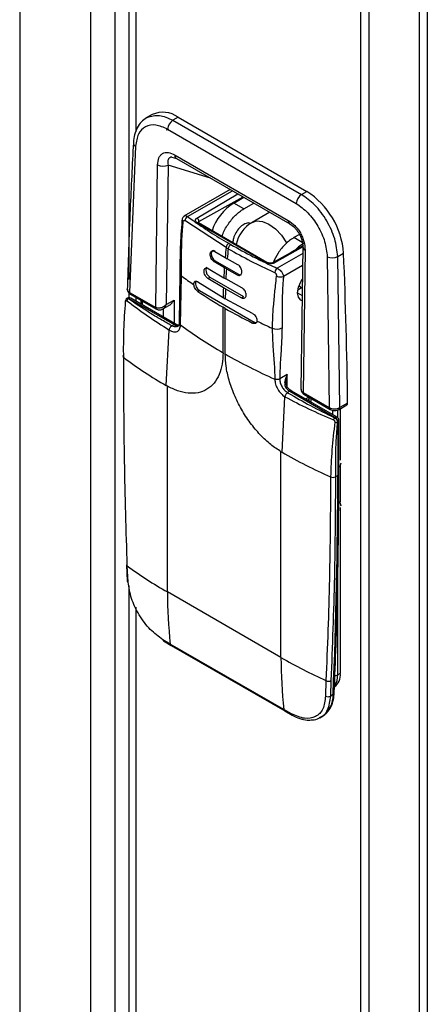
# Model space of a CAD drawing. Extents: x 3 to 267, y -6 to 207.
# Drawn here: x 3 to 5, y 153 to 158 of the extents above; entities that cross this region are included whole.
import ezdxf

# ---------------------------------------------------------------- set-up
doc = ezdxf.new("R2010")
doc.units = 0
doc.header["$MEASUREMENT"] = 0
doc.layers.get('0').update_dxf_attribs({"linetype": 'CONTINUOUS'})
doc.layers.add('Lines', color=7, linetype='CONTINUOUS')

# ---------------------------------------------------------------- blocks, each defined once
blk = doc.blocks.new('A$C11A255BF')
at = {"color": 7, "linetype": 'Continuous'}
for p, q in [((56.5988, 76.4773, 0), (56.5988, 14.5182, 0)), ((56.9741, 75.9043, 0), (56.9741, 13.9452, 0)), ((57.1023, 75.902, 0), (57.1023, 13.9429, 0)), ((58.714, 14.1793, 0), (58.714, 75.2224, 0)), ((58.7561, 75.223, 0), (58.7561, 14.2035, 0)), ((58.405, 14.076, 0), (58.405, 75.0685, 0)), ((58.4471, 75.0683, 0), (58.4471, 14.0758, 0)), ((57.1763, 64.8053, 0), (57.1763, 39.5817, 0)), ((57.2129, 64.6902, 0), (57.2129, 40.3644, 0)), ((57.2997, 40.4555, 0), (57.2688, 40.4377, 0)), ((57.4374, 40.4419, 0), (57.4092, 40.4256, 0)), ((57.4092, 40.4256, 0), (58.0902, 40.0324, 0)), ((57.4374, 40.4419, 0), (58.1185, 40.0487, 0)), ((57.3747, 40.3752, 0), (57.3882, 40.3778, 0)), ((57.3813, 40.3778, 0), (58.0624, 39.9847, 0)), ((57.212, 40.289, 0), (57.18, 39.5142, 0)), ((57.4036, 40.2309, 0), (57.4289, 40.2229, 0)), ((57.4208, 40.2414, 0), (58.0199, 39.8955, 0)), ((57.4289, 40.2229, 0), (58.0281, 39.877, 0)), ((57.3186, 39.4342, 0), (57.3289, 40.1889, 0)), ((57.3843, 40.1882, 0), (57.3742, 39.45, 0)), ((57.6089, 40.119, 0), (57.3843, 40.1882, 0)), ((57.7131, 40.0588, 0), (57.4681, 39.9173, 0)), ((57.4878, 39.9154, 0), (57.7247, 40.0521, 0)), ((58.0902, 40.0324, 0), (58.1185, 40.0487, 0)), ((57.5371, 39.9075, 0), (57.753, 40.0358, 0)), ((57.5475, 39.8896, 0), (57.7814, 40.0206, 0)), ((57.732, 39.9873, 0), (57.7845, 40.0176, 0)), ((57.7849, 39.9567, 0), (57.732, 39.9873, 0)), ((57.7849, 39.9567, 0), (57.8374, 39.987, 0)), ((57.6911, 39.7519, 0), (57.4724, 39.8944, 0)), ((57.5476, 39.8807, 0), (57.5475, 39.8896, 0)), ((57.9219, 39.9382, 0), (57.8293, 39.8848, 0)), ((57.9024, 39.6726, 0), (57.5405, 39.8815, 0)), ((57.9073, 39.6731, 0), (57.5454, 39.882, 0)), ((58.0795, 39.8215, 0), (58.0494, 39.8041, 0)), ((58.0943, 39.7781, 0), (58.0494, 39.8041, 0)), ((57.6911, 39.7519, 0), (57.7022, 39.7455, 0)), ((57.7049, 39.7739, 0), (57.716, 39.7675, 0)), ((58.0975, 39.7548, 0), (57.9473, 39.6706, 0)), ((58.0974, 39.7548, 0), (57.9473, 39.6706, 0)), ((58.0975, 39.7546, 0), (58.0874, 38.9993, 0)), ((58.109, 39.7385, 0), (58.0989, 38.9838, 0)), ((57.627, 39.6775, 0), (57.6336, 39.6814, 0)), ((57.6312, 39.7314, 0), (57.686, 39.6987, 0)), ((57.6336, 39.6814, 0), (57.7561, 39.6106, 0)), ((57.686, 39.6987, 0), (57.6972, 39.6923, 0)), ((57.7536, 39.6606, 0), (57.6972, 39.6923, 0)), ((58.097, 39.7207, 0), (57.9611, 39.6422, 0)), ((58.2267, 39.7032, 0), (58.2375, 38.9038, 0)), ((58.2824, 39.7043, 0), (58.3131, 39.7221, 0)), ((58.2931, 38.9038, 0), (58.2824, 39.7043, 0)), ((57.597, 39.6409, 0), (57.6787, 39.5917, 0)), ((57.6819, 39.6449, 0), (57.627, 39.6775, 0)), ((57.693, 39.6385, 0), (57.6819, 39.6449, 0)), ((57.693, 39.6385, 0), (57.7495, 39.6068, 0)), ((58.0961, 39.6559, 0), (57.995, 39.5975, 0)), ((57.4468, 39.6154, 0), (57.4435, 39.3523, 0)), ((57.4497, 39.3418, 0), (57.4551, 39.6014, 0)), ((57.5949, 39.5883, 0), (57.6058, 39.5946, 0)), ((57.6766, 39.539, 0), (57.5949, 39.5883, 0)), ((57.6058, 39.5946, 0), (57.784, 39.4917, 0)), ((57.6787, 39.5917, 0), (57.6899, 39.5852, 0)), ((57.7752, 39.5381, 0), (57.6899, 39.5852, 0)), ((57.7495, 39.6068, 0), (57.7561, 39.6106, 0)), ((57.5501, 39.5238, 0), (57.5412, 39.5187, 0)), ((57.5413, 39.5702, 0), (57.6756, 39.487, 0)), ((57.5501, 39.5238, 0), (57.8396, 39.3567, 0)), ((57.6878, 39.5326, 0), (57.6766, 39.539, 0)), ((57.6878, 39.5326, 0), (57.7731, 39.4854, 0)), ((58.0708, 39.5279, 0), (58.0904, 39.5392, 0)), ((58.076, 39.5474, 0), (58.0869, 39.5411, 0)), ((58.0869, 39.5411, 0), (58.0946, 39.5372, 0)), ((57.1743, 39.4804, 0), (57.1771, 39.482, 0)), ((57.1763, 39.5115, 0), (57.1763, 39.4856, 0)), ((57.1771, 39.482, 0), (57.4165, 39.3438, 0)), ((57.18, 39.5142, 0), (57.3186, 39.4342, 0)), ((57.1841, 39.505, 0), (57.3229, 39.4249, 0)), ((57.4263, 39.3448, 0), (57.1869, 39.483, 0)), ((57.2129, 39.4883, 0), (57.2129, 39.468, 0)), ((57.2405, 39.4724, 0), (57.2405, 39.452, 0)), ((57.3742, 39.45, 0), (57.4158, 39.4736, 0)), ((57.4158, 39.4736, 0), (57.4158, 39.3509, 0)), ((57.6756, 39.487, 0), (57.6867, 39.4805, 0)), ((57.8309, 39.4031, 0), (57.6867, 39.4805, 0)), ((57.7731, 39.4854, 0), (57.784, 39.4917, 0)), ((58.0693, 39.5118, 0), (58.094, 39.4975, 0)), ((57.2462, 39.4691, 0), (57.2462, 39.4487, 0)), ((57.3515, 39.4238, 0), (57.3877, 39.4443, 0)), ((57.3601, 39.383, 0), (57.3601, 39.4286, 0)), ((57.3742, 39.45, 0), (57.3728, 39.4485, 0)), ((57.3735, 39.4481, 0), (57.3742, 39.45, 0)), ((57.6754, 39.1943, 0), (57.6754, 39.4354, 0)), ((57.6865, 39.429, 0), (57.6754, 39.4354, 0)), ((57.6865, 39.1879, 0), (57.6865, 39.429, 0)), ((57.4165, 39.3438, 0), (57.4042, 39.3367, 0)), ((57.4337, 39.3337, 0), (57.4368, 39.3356, 0)), ((57.4374, 39.3382, 0), (57.4429, 39.3396, 0)), ((57.8307, 39.3515, 0), (57.8396, 39.3567, 0)), ((57.3747, 39.0207, 0), (57.3904, 39.3147, 0)), ((58.015, 39.0786, 0), (57.9749, 39.0555, 0)), ((58.015, 39.0134, 0), (58.015, 39.0786, 0)), ((57.3803, 39.0175, 0), (57.3747, 39.0207, 0)), ((57.3803, 37.9277, 0), (57.3803, 39.0175, 0)), ((57.9872, 38.6671, 0), (58.0029, 38.9611, 0)), ((58.0289, 38.9902, 0), (58.0167, 38.9831, 0)), ((58.0289, 38.9902, 0), (58.2684, 38.852, 0)), ((58.2782, 38.853, 0), (58.0388, 38.9912, 0)), ((58.0989, 38.9838, 0), (58.2375, 38.9038, 0)), ((58.1028, 38.9746, 0), (58.2415, 38.8945, 0)), ((58.1108, 38.9496, 0), (58.1284, 38.9598, 0)), ((58.1284, 38.9598, 0), (58.1284, 38.9395, 0)), ((58.1402, 38.953, 0), (58.1402, 38.9327, 0)), ((58.1284, 38.947, 0), (58.1219, 38.9432, 0)), ((58.2891, 38.8945, 0), (58.3305, 38.9184, 0)), ((58.3345, 38.9277, 0), (58.2931, 38.9038, 0)), ((58.2958, 38.8984, 0), (58.2958, 38.6247, 0)), ((58.254, 38.8902, 0), (58.254, 38.8669, 0)), ((58.2656, 38.8504, 0), (58.2684, 38.852, 0)), ((58.2684, 38.852, 0), (58.2686, 38.8519, 0)), ((58.2818, 38.8503, 0), (58.2818, 38.8917, 0)), ((58.2823, 38.8279, 0), (58.2795, 38.8263, 0)), ((58.2823, 38.8279, 0), (58.2823, 38.545, 0)), ((58.288, 38.553, 0), (58.288, 38.8359, 0)), ((57.9816, 37.5806, 0), (57.9816, 38.6704, 0)), ((57.9816, 38.6704, 0), (57.9872, 38.6671, 0)), ((58.2932, 38.5891, 0), (58.3008, 38.6122, 0)), ((58.2958, 38.5944, 0), (58.2958, 38.4051, 0)), ((58.2823, 38.545, 0), (58.27, 38.5379, 0)), ((58.3008, 38.3815, 0), (58.2932, 38.4073, 0)), ((58.2958, 38.3748, 0), (58.2958, 37.4967, 0)), ((57.1639, 38.0716, 0), (57.1683, 37.9854, 0)), ((57.1726, 37.9791, 0), (57.1681, 38.0653, 0)), ((57.1763, 37.9615, 0), (57.1763, 14.8143, 0)), ((58.2818, 37.4887, 0), (58.2818, 38.0102, 0)), ((57.9816, 37.5806, 0), (57.3803, 37.9277, 0)), ((57.2129, 37.8464, 0), (57.2129, 14.7637, 0)), ((57.396, 37.6518, 0), (57.3566, 37.675, 0)), ((57.3606, 37.668, 0), (57.3999, 37.6448, 0)), ((57.9973, 37.3047, 0), (57.396, 37.6518, 0)), ((57.4, 37.6448, 0), (58.0013, 37.2976, 0)), ((58.2958, 37.4967, 0), (58.2818, 37.4887, 0)), ((58.2199, 37.4581, 0), (58.2175, 37.3759, 0)), ((58.246, 37.4582, 0), (58.2436, 37.3766, 0)), ((58.2575, 37.3846, 0), (58.2436, 37.3766, 0)), ((58.0375, 37.282, 0), (57.9973, 37.3047, 0)), ((58.0013, 37.2976, 0), (58.0414, 37.2749, 0)), ((58.1866, 37.2612, 0), (58.2006, 37.2693, 0)), ((58.1942, 37.2659, 0), (58.1873, 37.263, 0))]:
    blk.add_line(p, q, dxfattribs=at)
at = {"color": 7, "linetype": 'Continuous', "elevation": 0, "flags": 128}
for points in [[(57.8293, 39.8848), (57.8521, 39.8924), (57.8837, 39.8902), (57.9179, 39.876), (57.9521, 39.8508), (57.9837, 39.8165), (58.0103, 39.7758), (58.0111, 39.7742)], [(57.6336, 39.7328), (57.6251, 39.7358), (57.6179, 39.7343), (57.6131, 39.7288), (57.6114, 39.7199), (57.6131, 39.7091), (57.6179, 39.698), (57.6251, 39.6882), (57.6336, 39.6814)], [(57.5901, 39.6475), (57.5901, 39.6475), (57.5852, 39.642), (57.5835, 39.6331), (57.5852, 39.6223), (57.5901, 39.6112), (57.5973, 39.6014), (57.6058, 39.5946)], [(57.7561, 39.6106), (57.7647, 39.6077), (57.7719, 39.6091)], [(58.0937, 39.4702), (58.0868, 39.473), (58.0739, 39.488), (58.0693, 39.5118), (58.0739, 39.5409), (58.0868, 39.5708), (58.0952, 39.5836)], [(58.0869, 39.5411), (58.0869, 39.5411), (58.0772, 39.5506)], [(57.8554, 39.3551), (57.8482, 39.3537), (57.8396, 39.3567)]]:
    blk.add_lwpolyline(points, dxfattribs=at)
at = {"color": 7, "linetype": 'Continuous'}
for centre, radius, start, end in [((57.3569, 40.3316, 0), 0.1365, 53.8752, 114.8143), ((57.4419, 40.3745, 0), 0.0606, 122.6478, 176.8326), ((57.2206, 40.3072, 0), 0.0201, 181.0496, 244.6316), ((57.4397, 40.2387, 0), 0.0192, 171.8611, 235.6262), ((57.3572, 40.2434, 0), 0.0614, 242.513, 296.1504), ((57.888, 39.6901, 0), 0.4263, 4.3057, 57.2757), ((58.1229, 39.9813, 0), 0.0606, 122.6478, 176.8326), ((57.8842, 39.7487, 0), 0.283, 122.5344, 160.9882), ((57.5002, 39.8902, 0), 0.0281, 116.153, 171.4271), ((57.5248, 39.8883, 0), 0.0227, 3.2297, 57.3477), ((57.5434, 39.8778, 0), 0.00473, 64.1284, 127.1821), ((57.9179, 39.7313, 0), 0.1772, 119.9973, 168.3382), ((60.7327, 39.4357, 0), 3.058, 174.0654, 175.0662), ((57.7215, 39.7482, 0), 0.0307, 122.8595, 172.9367), ((60.7439, 39.4293, 0), 3.058, 174.0654, 175.0662), ((57.7327, 39.7417, 0), 0.0307, 122.8595, 172.9367), ((58.1161, 39.7558, 0), 0.0187, 183.3241, 247.6009), ((58.2535, 39.7616, 0), 0.0642, 245.3768, 296.78), ((29.1686, 38.5399, 0), 29.1686, 0.76173, 2.32275), ((60.5506, 39.4498, 0), 2.8754, 176.1086, 177.1713), ((60.5617, 39.4433, 0), 2.8754, 176.1086, 177.1713), ((57.9053, 39.6688, 0), 0.00471, 63.4284, 127.2516), ((57.943, 39.6648, 0), 0.00728, 53.7521, 115.0837), ((57.9833, 39.6159, 0), 0.0344, 130.124, 174.4134), ((57.4645, 39.6166, 0), 0.0178, 183.6614, 238.1951), ((58.7681, 41.3849, 0), 2.2146, 233.64, 235.7219), ((57.5715, 39.5614, 0), 0.0432, 167.5582, 240.386), ((60.3691, 39.457, 0), 2.6937, 178.2554, 179.363), ((60.3803, 39.4506, 0), 2.6937, 178.2554, 179.363), ((57.1611, 39.469, 0), 0.00342, 101.5054, 244.5277), ((57.1715, 39.4746, 0), 0.00925, 52.8301, 125.4612), ((57.1804, 39.4678, 0), 0.014, 115.7927, 171.2163), ((57.1771, 39.4659, 0), 0.0197, 60.0027, 119.9973), ((57.1828, 39.4739, 0), 0.0099, 65.6929, 125.6176), ((57.1895, 39.5129, 0), 0.00956, 171.7893, 235.6981), ((58.9041, 41.5667, 0), 2.46, 236.3572, 240.0361), ((57.4874, 39.6401, 0), 0.2233, 239.1162, 239.3241), ((59.0544, 41.8013, 0), 2.7383, 240.0327, 243.4579), ((57.4223, 39.3357, 0), 0.00994, 66.3664, 125.5587), ((57.4359, 39.3744, 0), 0.0362, 237.6507, 272.3578), ((57.4437, 39.3274, 0), 0.0125, 90.9294, 120.4043), ((57.4568, 39.3531, 0), 0.0133, 183.5644, 237.9874), ((58.8519, 41.2408, 0), 2.3605, 233.5589, 240.1067), ((59.1723, 42.0593, 0), 3.0018, 243.9601, 245.66), ((57.9592, 39.3808, 0), 0.0614, 246.8473, 297.1444), ((57.1533, 39.1759, 0), 0.00805, 121.9221, 239.5523), ((58.5506, 41.0545, 0), 2.3493, 233.3801, 239.9659), ((59.1062, 41.6561, 0), 2.8474, 240.0934, 246.0197), ((58.0147, 39.0014, 0), 0.00986, 79.7167, 132.3059), ((58.0687, 39.056, 0), 0.0769, 217.9787, 238.8941), ((58.0347, 38.9822, 0), 0.0099, 65.6929, 125.6176), ((58.2469, 38.9024, 0), 0.00956, 171.7878, 235.7127), ((58.2837, 38.9024, 0), 0.00956, 304.2813, 8.1903), ((58.3248, 38.9264, 0), 0.00983, 305.2844, 7.2005), ((58.2769, 38.8373, 0), 0.0173, 130.558, 174.4026), ((58.2741, 38.844, 0), 0.0099, 65.6929, 125.6176), ((58.2521, 38.8265, 0), 0.0303, 2.6055, 57.3945), ((58.2684, 38.8359, 0), 0.0197, 360, 60.0027), ((58.2738, 38.8426, 0), 0.0173, 245.601, 289.437), ((58.2782, 38.8369, 0), 0.0099, 294.3747, 354.3052), ((59.4038, 41.1438, 0), 2.8531, 240.2306, 246.0157), ((58.256, 38.5652, 0), 0.0307, 247.0669, 297.1362), ((31.4533, 38.5378, 0), 26.829, 357.53642, 0.01527), ((58.2782, 38.554, 0), 0.0099, 294.3742, 354.3054), ((57.1721, 38.0725, 0), 0.00823, 185.8933, 241.3204), ((58.5647, 39.9869, 0), 2.3755, 233.9914, 240.0933), ((57.1767, 37.9865, 0), 0.00842, 187.1994, 240.7128), ((59.7351, 37.9232, 0), 2.3548, 179.8904, 186.6175), ((57.3656, 37.6754, 0), 0.00899, 182.6587, 235.8096), ((57.4048, 37.6522, 0), 0.00885, 182.2225, 236.5482), ((59.391, 40.0295, 0), 2.8255, 240.0789, 245.514), ((60.3365, 37.5761, 0), 2.3548, 179.8904, 186.6175), ((58.2209, 37.4872, 0), 0.0755, 304.0564, 7.2558), ((58.2328, 37.4847, 0), 0.0296, 244.1135, 296.5715), ((58.1874, 37.4842, 0), 0.0945, 326.7819, 2.7241), ((58.2682, 37.5148, 0), 0.0294, 267.2172, 297.5777), ((58.2532, 37.3938, 0), 0.0101, 295.076, 353.1012), ((58.1249, 37.3783, 0), 0.1327, 304.7803, 2.741), ((58.2299, 37.4018, 0), 0.0287, 244.3707, 298.6457), ((58.0062, 37.305, 0), 0.00886, 182.23, 236.4396), ((58.0462, 37.2822, 0), 0.00872, 181.7877, 237.0139)]:
    blk.add_arc(centre, radius, start, end, dxfattribs=at)
for points, knots in [([(57.2706, 40.4387, 0), (57.2609, 40.432, 0), (57.2416, 40.4185, 0), (57.2203, 40.3874, 0), (57.2054, 40.3502, 0), (57.2021, 40.3212, 0), (57.2005, 40.3068, 0)], [0, 0, 0, 0, 0.252626, 0.504339, 0.753926, 1, 1, 1, 1]), ([(57.274, 40.4406, 0), (57.2946, 40.4472, 0), (57.3347, 40.4601, 0), (57.3848, 40.4369, 0), (57.4092, 40.4256, 0)], [0, 0, 0, 0, 0.512653, 1, 1, 1, 1]), ([(57.3813, 40.3778, 0), (57.3601, 40.3873, 0), (57.3175, 40.4064, 0), (57.2629, 40.3952, 0), (57.2231, 40.3568, 0), (57.2157, 40.3116, 0), (57.212, 40.289, 0)], [0, 0, 0, 0, 0.25, 0.499999, 0.749999, 1, 1, 1, 1]), ([(57.2005, 40.3065, 0), (57.1944, 40.1896, 0), (57.1808, 39.9311, 0), (57.1727, 39.6693, 0), (57.1684, 39.5259, 0)], [0, 0, 0, 0, 0.452481, 1, 1, 1, 1]), ([(57.3289, 40.1889, 0), (57.3302, 40.2021, 0), (57.3321, 40.222, 0), (57.3436, 40.2404, 0), (57.355, 40.2502, 0), (57.3693, 40.255, 0), (57.3908, 40.2554, 0), (57.4088, 40.247, 0), (57.4208, 40.2414, 0)], [0, 0, 0, 0, 0.249506, 0.374781, 0.499978, 0.625172, 0.750456, 1, 1, 1, 1]), ([(57.4035, 40.2308, 0), (57.3999, 40.2299, 0), (57.3927, 40.2281, 0), (57.3858, 40.2214, 0), (57.3806, 40.209, 0), (57.3828, 40.1966, 0), (57.3843, 40.1882, 0)], [0, 0, 0, 0, 0.188312, 0.382595, 0.581365, 1, 1, 1, 1]), ([(58.2824, 39.7043, 0), (58.2788, 39.7352, 0), (58.2716, 39.7969, 0), (58.2266, 39.8949, 0), (58.1637, 39.9806, 0), (58.1143, 40.0154, 0), (58.0902, 40.0324, 0)], [0, 0, 0, 0, 0.25, 0.499998, 0.756328, 1, 1, 1, 1]), ([(57.6703, 39.8099, 0), (57.671, 39.8127, 0), (57.6768, 39.8346, 0), (57.7009, 39.8755, 0), (57.7396, 39.9255, 0), (57.7698, 39.9463, 0), (57.7849, 39.9567, 0)], [0, 0, 0, 0, 0.044951, 0.363301, 0.68165, 1, 1, 1, 1]), ([(58.0624, 39.9847, 0), (58.0836, 39.9697, 0), (58.1259, 39.9397, 0), (58.1795, 39.8661, 0), (58.2176, 39.7827, 0), (58.2237, 39.7297, 0), (58.2267, 39.7032, 0)], [0, 0, 0, 0, 0.25, 0.499999, 0.749999, 1, 1, 1, 1]), ([(57.4576, 39.8935, 0), (57.454, 39.8463, 0), (57.4469, 39.7519, 0), (57.4468, 39.6609, 0), (57.4468, 39.6154, 0)], [0, 0, 0, 0, 0.499535, 1, 1, 1, 1]), ([(57.4727, 39.9199, 0), (57.4709, 39.9188, 0), (57.4671, 39.9165, 0), (57.4624, 39.9106, 0), (57.4588, 39.9028, 0), (57.458, 39.8967, 0), (57.4576, 39.8935, 0)], [0, 0, 0, 0, 0.218059, 0.453773, 0.712158, 1, 1, 1, 1]), ([(57.4638, 39.8834, 0), (57.4619, 39.885, 0), (57.4581, 39.8882, 0), (57.4578, 39.8917, 0), (57.4577, 39.8935, 0)], [0, 0, 0, 0, 0.498751, 1, 1, 1, 1]), ([(57.4638, 39.8834, 0), (57.4637, 39.8853, 0), (57.4636, 39.8882, 0), (57.4644, 39.8914, 0), (57.4654, 39.8933, 0), (57.4667, 39.8947, 0), (57.4684, 39.8954, 0), (57.4704, 39.8954, 0), (57.4717, 39.8947, 0), (57.4724, 39.8944, 0)], [0, 0, 0, 0, 0.24648, 0.367042, 0.486738, 0.612368, 0.736526, 0.870397, 1, 1, 1, 1]), ([(57.4728, 39.9195, 0), (57.4731, 39.9198, 0), (57.4748, 39.9213, 0), (57.4798, 39.9202, 0), (57.4852, 39.917, 0), (57.4878, 39.9154, 0)], [0, 0, 0, 0, 0.080224, 0.545302, 1, 1, 1, 1]), ([(57.4878, 39.9154, 0), (57.4984, 39.9076, 0), (57.5197, 39.8921, 0), (57.5588, 39.865, 0), (57.6192, 39.8249, 0), (57.6714, 39.7938, 0), (57.7049, 39.7739, 0)], [0, 0, 0, 0, 0.156779, 0.313588, 0.560017, 1, 1, 1, 1]), ([(57.5405, 39.8815, 0), (57.5378, 39.8834, 0), (57.5323, 39.8871, 0), (57.5291, 39.893, 0), (57.5291, 39.8978, 0), (57.5304, 39.9014, 0), (57.5329, 39.9047, 0), (57.5357, 39.9065, 0), (57.5371, 39.9075, 0)], [0, 0, 0, 0, 0.251055, 0.498997, 0.624819, 0.74878, 0.874302, 1, 1, 1, 1]), ([(57.5425, 39.8822, 0), (57.5422, 39.8828, 0), (57.5413, 39.8843, 0), (57.5428, 39.8862, 0), (57.5451, 39.8881, 0), (57.5467, 39.8891, 0), (57.5475, 39.8896, 0)], [0, 0, 0, 0, 0.233736, 0.623911, 0.813205, 1, 1, 1, 1]), ([(58.0199, 39.8955, 0), (58.0318, 39.8873, 0), (58.0497, 39.875, 0), (58.0709, 39.8499, 0), (58.0848, 39.8289, 0), (58.0958, 39.8061, 0), (58.1066, 39.7749, 0), (58.108, 39.7531, 0), (58.109, 39.7385, 0)], [0, 0, 0, 0, 0.249544, 0.374828, 0.500022, 0.625219, 0.750494, 1, 1, 1, 1]), ([(58.0199, 39.8955, 0), (58.0202, 39.8916, 0), (58.0207, 39.8857, 0), (58.0241, 39.8802, 0), (58.0264, 39.8777, 0), (58.028, 39.8771, 0), (58.0281, 39.877, 0)], [0, 0, 0, 0, 0.468527, 0.7207, 0.978212, 1, 1, 1, 1]), ([(57.4551, 39.6014, 0), (57.4551, 39.6268, 0), (57.455, 39.6788, 0), (57.4559, 39.7554, 0), (57.4584, 39.815, 0), (57.4613, 39.856, 0), (57.463, 39.8742, 0), (57.4638, 39.8834, 0)], [0, 0, 0, 0, 0.277831, 0.569903, 0.808673, 0.903728, 1, 1, 1, 1]), ([(57.8235, 39.8787, 0), (57.8184, 39.8804, 0), (57.8072, 39.8841, 0), (57.7848, 39.8755, 0), (57.7617, 39.857, 0), (57.7422, 39.8305, 0), (57.7292, 39.8019, 0), (57.7274, 39.7849, 0), (57.7267, 39.7774, 0)], [0, 0, 0, 0, 0.147542, 0.3253, 0.503057, 0.680814, 0.858571, 1, 1, 1, 1]), ([(58.0281, 39.877, 0), (58.037, 39.8709, 0), (58.0504, 39.8617, 0), (58.0672, 39.8418, 0), (58.0784, 39.8249, 0), (58.0871, 39.8067, 0), (58.0957, 39.7819, 0), (58.0968, 39.7656, 0), (58.0975, 39.7546, 0)], [0, 0, 0, 0, 0.251709, 0.376533, 0.500441, 0.624271, 0.748871, 1, 1, 1, 1]), ([(58.0494, 39.8041, 0), (58.0344, 39.7936, 0), (58.0045, 39.7728, 0), (57.9652, 39.7246, 0), (57.9482, 39.6884, 0), (57.9401, 39.6714, 0)], [0, 0, 0, 0, 0.3455535, 0.6911069, 1, 1, 1, 1]), ([(57.627, 39.6775, 0), (57.6242, 39.6796, 0), (57.6187, 39.6838, 0), (57.612, 39.6943, 0), (57.6078, 39.7061, 0), (57.607, 39.716, 0), (57.6082, 39.723, 0), (57.6105, 39.7288, 0), (57.6151, 39.7336, 0), (57.6226, 39.7353, 0), (57.6283, 39.7327, 0), (57.6312, 39.7314, 0)], [0, 0, 0, 0, 0.123027, 0.24581, 0.371333, 0.497447, 0.566191, 0.634904, 0.751015, 0.876256, 1, 1, 1, 1]), ([(57.7022, 39.7455, 0), (57.7418, 39.7234, 0), (57.8184, 39.6807, 0), (57.9024, 39.6405, 0), (57.9454, 39.6209, 0), (57.9481, 39.6196, 0), (57.9488, 39.6193, 0), (57.9489, 39.6193, 0), (57.949, 39.6192, 0), (57.949, 39.6192, 0), (57.949, 39.6192, 0), (57.949, 39.6192, 0)], [0, 0, 0, 0, 0.499997, 0.968598, 0.992076, 0.997982, 0.999477, 0.99986, 0.99996, 0.999996, 1, 1, 1, 1]), ([(57.716, 39.7675, 0), (57.7553, 39.7456, 0), (57.8141, 39.7127, 0), (57.8868, 39.6769, 0), (57.9237, 39.6593, 0), (57.9433, 39.6503, 0), (57.9534, 39.6456, 0), (57.9588, 39.6432, 0), (57.9605, 39.6424, 0), (57.9611, 39.6422, 0)], [0, 0, 0, 0, 0.499971, 0.749983, 0.874992, 0.937497, 0.980577, 0.993245, 1, 1, 1, 1]), ([(58.1004, 39.7624, 0), (58.0898, 39.7564, 0), (58.0364, 39.726, 0), (57.9829, 39.6957, 0), (57.94, 39.6714, 0)], [0, 0, 0, 0, 0.198496, 1, 1, 1, 1]), ([(58.1023, 39.7735, 0), (58.0867, 39.7643, 0), (58.0707, 39.7548, 0), (58.0573, 39.7382, 0), (58.0569, 39.7377, 0)], [0, 0, 0, 0, 0.9709069, 1, 1, 1, 1]), ([(57.5949, 39.5883, 0), (57.5925, 39.5901, 0), (57.5887, 39.593, 0), (57.5838, 39.5992, 0), (57.5792, 39.6067, 0), (57.5754, 39.6169, 0), (57.5743, 39.6264, 0), (57.5751, 39.633, 0), (57.5771, 39.6387, 0), (57.5813, 39.6434, 0), (57.5873, 39.6445, 0), (57.5927, 39.6433, 0), (57.5956, 39.6417, 0), (57.597, 39.6409, 0)], [0, 0, 0, 0, 0.1071529, 0.1738804, 0.2492353, 0.3753789, 0.4974868, 0.5629449, 0.628403, 0.7506043, 0.8719646, 0.9359614, 1, 1, 1, 1]), ([(57.7495, 39.6068, 0), (57.7523, 39.6056, 0), (57.7567, 39.6038, 0), (57.7622, 39.6041, 0), (57.7674, 39.6059, 0), (57.7717, 39.6105, 0), (57.7737, 39.6161, 0), (57.7743, 39.6195, 0), (57.7746, 39.6226, 0), (57.7746, 39.627, 0), (57.7732, 39.6349, 0), (57.7695, 39.6444, 0), (57.7625, 39.6546, 0), (57.7566, 39.6586, 0), (57.7536, 39.6606, 0)], [0, 0, 0, 0, 0.116327, 0.179617, 0.246175, 0.371549, 0.45757, 0.483536, 0.498065, 0.568912, 0.635056, 0.751514, 0.87636, 1, 1, 1, 1]), ([(57.9473, 39.6706, 0), (57.9457, 39.6698, 0), (57.9426, 39.6682, 0), (57.9368, 39.6668, 0), (57.9306, 39.666, 0), (57.9222, 39.666, 0), (57.912, 39.6679, 0), (57.9056, 39.671, 0), (57.9024, 39.6726, 0)], [0, 0, 0, 0, 0.125703, 0.25123, 0.376206, 0.500983, 0.748935, 1, 1, 1, 1]), ([(57.94, 39.6714, 0), (57.9389, 39.6708, 0), (57.9367, 39.6697, 0), (57.9314, 39.6683, 0), (57.9239, 39.6679, 0), (57.9147, 39.6695, 0), (57.9098, 39.6719, 0), (57.9073, 39.6731, 0)], [0, 0, 0, 0, 0.1211185, 0.2425149, 0.4865526, 0.7386984, 1, 1, 1, 1]), ([(57.9611, 39.6422, 0), (57.9645, 39.6403, 0), (57.9684, 39.6382, 0), (57.9752, 39.6331, 0), (57.9823, 39.6266, 0), (57.9898, 39.6162, 0), (57.9942, 39.6059, 0), (57.9947, 39.6001, 0), (57.995, 39.5975, 0)], [0, 0, 0, 0, 0.209886, 0.23348, 0.424909, 0.667978, 0.845332, 1, 1, 1, 1]), ([(57.9563, 39.599, 0), (57.9546, 39.5827, 0), (57.9516, 39.5534, 0), (57.9474, 39.5139, 0), (57.9437, 39.4774, 0), (57.9398, 39.4343, 0), (57.9361, 39.3826, 0), (57.9354, 39.3439, 0), (57.9351, 39.3244, 0)], [0, 0, 0, 0, 0.173418, 0.309851, 0.426885, 0.571242, 0.782603, 1, 1, 1, 1]), ([(57.949, 39.6192, 0), (57.9499, 39.6187, 0), (57.9516, 39.6176, 0), (57.9537, 39.6152, 0), (57.9554, 39.6125, 0), (57.9566, 39.6097, 0), (57.9573, 39.6068, 0), (57.9575, 39.6037, 0), (57.9569, 39.6012, 0), (57.9565, 39.5996, 0), (57.9563, 39.599, 0)], [0, 0, 0, 0, 0.1328514, 0.2631766, 0.3875296, 0.5129695, 0.6322516, 0.7530064, 0.9200061, 1, 1, 1, 1]), ([(57.995, 39.5975, 0), (57.9923, 39.5966, 0), (57.9868, 39.5947, 0), (57.9762, 39.5942, 0), (57.9652, 39.5956, 0), (57.9592, 39.5979, 0), (57.9563, 39.599, 0)], [0, 0, 0, 0, 0.241641, 0.5, 0.758359, 1, 1, 1, 1]), ([(57.995, 39.5975, 0), (57.9942, 39.5893, 0), (57.9928, 39.573, 0), (57.9907, 39.5443, 0), (57.9885, 39.5017, 0), (57.9874, 39.4578, 0), (57.9871, 39.4165, 0), (57.9871, 39.386, 0), (57.9872, 39.3559, 0), (57.9872, 39.3356, 0), (57.9872, 39.3262, 0)], [0, 0, 0, 0, 0.087605, 0.174733, 0.309703, 0.552271, 0.660755, 0.771995, 0.894174, 1, 1, 1, 1]), ([(57.18, 39.5142, 0), (57.1769, 39.5166, 0), (57.1708, 39.5213, 0), (57.1675, 39.5276, 0), (57.1685, 39.5305, 0), (57.1685, 39.5306, 0)], [0, 0, 0, 0, 0.494685, 0.989354, 1, 1, 1, 1]), ([(57.1685, 39.5306, 0), (57.1686, 39.5281, 0), (57.169, 39.5231, 0), (57.1723, 39.5159, 0), (57.1773, 39.5096, 0), (57.1819, 39.5065, 0), (57.1841, 39.505, 0)], [0, 0, 0, 0, 0.255324, 0.510548, 0.760499, 1, 1, 1, 1]), ([(57.5208, 39.5549, 0), (57.5207, 39.5568, 0), (57.5205, 39.5605, 0), (57.5214, 39.5652, 0), (57.5231, 39.5692, 0), (57.5257, 39.572, 0), (57.5289, 39.5736, 0), (57.5327, 39.5738, 0), (57.5369, 39.5728, 0), (57.5399, 39.5711, 0), (57.5413, 39.5702, 0)], [0, 0, 0, 0, 0.122371, 0.244763, 0.372281, 0.49988, 0.622574, 0.745378, 0.872644, 1, 1, 1, 1]), ([(57.5412, 39.5187, 0), (57.5387, 39.5207, 0), (57.5337, 39.5247, 0), (57.5271, 39.5343, 0), (57.5224, 39.5449, 0), (57.5213, 39.5517, 0), (57.5208, 39.5549, 0)], [0, 0, 0, 0, 0.2525668, 0.5048808, 0.7633083, 1, 1, 1, 1]), ([(57.7731, 39.4854, 0), (57.7757, 39.4843, 0), (57.78, 39.4825, 0), (57.7856, 39.4827, 0), (57.7909, 39.4845, 0), (57.7957, 39.4897, 0), (57.7976, 39.4976, 0), (57.7973, 39.5048, 0), (57.7957, 39.5125, 0), (57.7917, 39.5219, 0), (57.7856, 39.5301, 0), (57.7799, 39.5353, 0), (57.7768, 39.5371, 0), (57.7752, 39.5381, 0)], [0, 0, 0, 0, 0.1071543, 0.1738841, 0.2492425, 0.3762919, 0.4975001, 0.5639593, 0.6283877, 0.7506099, 0.8719683, 0.9352159, 1, 1, 1, 1]), ([(57.1743, 39.4804, 0), (57.1726, 39.4813, 0), (57.1692, 39.483, 0), (57.1647, 39.482, 0), (57.1614, 39.4785, 0), (57.1607, 39.4744, 0), (57.1604, 39.4724, 0)], [0, 0, 0, 0, 0.249526, 0.499811, 0.750563, 1, 1, 1, 1]), ([(57.4042, 39.3367, 0), (57.4031, 39.3374, 0), (57.3999, 39.3392, 0), (57.3899, 39.345, 0), (57.3711, 39.3559, 0), (57.3344, 39.3772, 0), (57.2649, 39.4178, 0), (57.2106, 39.4554, 0), (57.1743, 39.4804, 0)], [0, 0, 0, 0, 0.014339, 0.039972, 0.125116, 0.250249, 0.500402, 1, 1, 1, 1]), ([(57.3876, 39.4445, 0), (57.3888, 39.4452, 0), (57.3952, 39.4485, 0), (57.4057, 39.4581, 0), (57.4124, 39.4684, 0), (57.4158, 39.4736, 0)], [0, 0, 0, 0, 0.108696, 0.554097, 1, 1, 1, 1]), ([(57.1492, 39.169, 0), (57.149, 39.2175, 0), (57.1486, 39.3146, 0), (57.1559, 39.4155, 0), (57.1596, 39.4659, 0)], [0, 0, 0, 0, 0.500397, 1, 1, 1, 1]), ([(57.1596, 39.4659, 0), (57.1598, 39.467, 0), (57.1602, 39.4686, 0), (57.1611, 39.47, 0), (57.162, 39.4707, 0), (57.1631, 39.4711, 0), (57.1646, 39.4711, 0), (57.1658, 39.4704, 0), (57.1666, 39.47, 0)], [0, 0, 0, 0, 0.2492112, 0.375083, 0.5001914, 0.6245481, 0.7507038, 1, 1, 1, 1]), ([(57.1666, 39.47, 0), (57.2019, 39.4431, 0), (57.2725, 39.3893, 0), (57.3511, 39.3396, 0), (57.3904, 39.3147, 0)], [0, 0, 0, 0, 0.499603, 1, 1, 1, 1]), ([(57.3728, 39.4485, 0), (57.3693, 39.4453, 0), (57.3622, 39.4388, 0), (57.3504, 39.4332, 0), (57.34, 39.4307, 0), (57.3319, 39.4303, 0), (57.3245, 39.4314, 0), (57.3205, 39.4333, 0), (57.3186, 39.4342, 0)], [0, 0, 0, 0, 0.228052, 0.463999, 0.608689, 0.745565, 0.875618, 1, 1, 1, 1]), ([(57.3224, 39.4251, 0), (57.3257, 39.4237, 0), (57.3319, 39.4209, 0), (57.3418, 39.421, 0), (57.3501, 39.4232, 0), (57.3546, 39.4256, 0), (57.3568, 39.4268, 0)], [0, 0, 0, 0, 0.2970689, 0.5653664, 0.7964867, 1, 1, 1, 1]), ([(57.3577, 39.4274, 0), (57.361, 39.4301, 0), (57.3675, 39.4354, 0), (57.3715, 39.4439, 0), (57.3735, 39.4481, 0)], [0, 0, 0, 0, 0.50859, 1, 1, 1, 1]), ([(57.8309, 39.4031, 0), (57.8329, 39.4019, 0), (57.8368, 39.3996, 0), (57.8431, 39.3937, 0), (57.8482, 39.3868, 0), (57.8519, 39.3793, 0), (57.8539, 39.3733, 0), (57.8549, 39.3674, 0), (57.8546, 39.364, 0), (57.8545, 39.3623, 0)], [0, 0, 0, 0, 0.153015, 0.285343, 0.501163, 0.628563, 0.755935, 0.877957, 1, 1, 1, 1]), ([(57.3904, 39.3147, 0), (57.3979, 39.3111, 0), (57.4129, 39.3039, 0), (57.4293, 39.3054, 0), (57.4394, 39.3118, 0), (57.4452, 39.3194, 0), (57.449, 39.3294, 0), (57.4495, 39.3377, 0), (57.4497, 39.3418, 0)], [0, 0, 0, 0, 0.251252, 0.500498, 0.625358, 0.750123, 0.875064, 1, 1, 1, 1]), ([(57.3904, 39.3147, 0), (57.3908, 39.3167, 0), (57.3915, 39.321, 0), (57.3948, 39.3275, 0), (57.3993, 39.3333, 0), (57.4026, 39.3356, 0), (57.4042, 39.3367, 0)], [0, 0, 0, 0, 0.241677, 0.5, 0.758323, 1, 1, 1, 1]), ([(57.4368, 39.3356, 0), (57.4357, 39.335, 0), (57.4337, 39.3339, 0), (57.4288, 39.3322, 0), (57.422, 39.3313, 0), (57.4129, 39.3325, 0), (57.407, 39.3353, 0), (57.4042, 39.3367, 0)], [0, 0, 0, 0, 0.122253, 0.216661, 0.473444, 0.753124, 1, 1, 1, 1]), ([(57.4426, 39.3399, 0), (57.4411, 39.3398, 0), (57.4374, 39.3396, 0), (57.4305, 39.3428, 0), (57.4263, 39.3448, 0)], [0, 0, 0, 0, 0.39018, 1, 1, 1, 1]), ([(57.4435, 39.3523, 0), (57.4434, 39.3484, 0), (57.4432, 39.3411, 0), (57.4389, 39.3373, 0), (57.4368, 39.3356, 0)], [0, 0, 0, 0, 0.522801, 1, 1, 1, 1]), ([(57.8545, 39.3623, 0), (57.8539, 39.3597, 0), (57.8526, 39.3543, 0), (57.847, 39.3496, 0), (57.8394, 39.3482, 0), (57.8336, 39.3504, 0), (57.8307, 39.3515, 0)], [0, 0, 0, 0, 0.236707, 0.495119, 0.747433, 1, 1, 1, 1]), ([(57.9351, 39.3244, 0), (57.9359, 39.2949, 0), (57.9376, 39.2352, 0), (57.9464, 39.1437, 0), (57.9481, 39.084, 0), (57.949, 39.0545, 0)], [0, 0, 0, 0, 0.330303, 0.669737, 1, 1, 1, 1]), ([(57.9872, 39.3262, 0), (57.9865, 39.2967, 0), (57.985, 39.2369, 0), (57.9772, 39.1448, 0), (57.9757, 39.085, 0), (57.9749, 39.0555, 0)], [0, 0, 0, 0, 0.33026, 0.669683, 1, 1, 1, 1]), ([(57.1681, 38.0653, 0), (57.1626, 38.2509, 0), (57.1516, 38.6222, 0), (57.15, 38.9868, 0), (57.1492, 39.169, 0)], [0, 0, 0, 0, 0.50017, 1, 1, 1, 1]), ([(57.6754, 39.1943, 0), (57.6744, 39.174, 0), (57.6725, 39.1321, 0), (57.6562, 39.0776, 0), (57.6292, 39.0316, 0), (57.5911, 38.9985, 0), (57.5441, 38.9803, 0), (57.4912, 38.9783, 0), (57.4359, 38.99, 0), (57.3985, 39.0085, 0), (57.3803, 39.0175, 0)], [0, 0, 0, 0, 0.116315, 0.239531, 0.367867, 0.498996, 0.63027, 0.759022, 0.882881, 1, 1, 1, 1]), ([(57.9816, 38.6704, 0), (57.9634, 38.6824, 0), (57.926, 38.7071, 0), (57.8707, 38.7592, 0), (57.8178, 38.8223, 0), (57.7708, 38.8947, 0), (57.7327, 38.9719, 0), (57.7057, 39.049, 0), (57.6894, 39.1223, 0), (57.6875, 39.1665, 0), (57.6865, 39.1879, 0)], [0, 0, 0, 0, 0.117119, 0.240978, 0.36973, 0.501004, 0.632133, 0.760469, 0.883685, 1, 1, 1, 1]), ([(57.9749, 39.0555, 0), (57.9731, 39.0546, 0), (57.9695, 39.0529, 0), (57.9623, 39.0519, 0), (57.955, 39.0524, 0), (57.9509, 39.0538, 0), (57.949, 39.0545, 0)], [0, 0, 0, 0, 0.241677, 0.5, 0.758323, 1, 1, 1, 1]), ([(57.949, 39.0545, 0), (57.9498, 39.0459, 0), (57.9514, 39.0286, 0), (57.9639, 39.0009, 0), (57.9817, 38.9762, 0), (57.9958, 38.9662, 0), (58.0029, 38.9611, 0)], [0, 0, 0, 0, 0.250199, 0.5, 0.749801, 1, 1, 1, 1]), ([(58.015, 39.0786, 0), (58.0095, 39.0668, 0), (58.0014, 39.0494, 0), (58.0007, 39.0275, 0), (58.0034, 39.0159, 0), (58.0065, 39.0111, 0), (58.0081, 39.0087, 0)], [0, 0, 0, 0, 0.515535, 0.763371, 0.883315, 1, 1, 1, 1]), ([(58.015, 39.0786, 0), (58.0122, 39.0663, 0), (58.0084, 39.0498, 0), (58.0097, 39.0325, 0), (58.01, 39.0281, 0)], [0, 0, 0, 0, 0.748582, 1, 1, 1, 1]), ([(58.0165, 39.0112, 0), (58.0154, 39.0127, 0), (58.0131, 39.0161, 0), (58.0108, 39.0226, 0), (58.0094, 39.0301, 0), (58.0093, 39.0355, 0), (58.0093, 39.0383, 0)], [0, 0, 0, 0, 0.218408, 0.459023, 0.720996, 1, 1, 1, 1]), ([(58.0388, 38.9912, 0), (58.0359, 38.993, 0), (58.0284, 38.9978, 0), (58.021, 39.0061, 0), (58.0165, 39.0112, 0)], [0, 0, 0, 0, 0.388376, 1, 1, 1, 1]), ([(58.0874, 39.0055, 0), (58.0875, 39.0031, 0), (58.0876, 38.9978, 0), (58.0898, 38.9894, 0), (58.0946, 38.9806, 0), (58.1003, 38.9765, 0), (58.1032, 38.9744, 0)], [0, 0, 0, 0, 0.203029, 0.433889, 0.702394, 1, 1, 1, 1]), ([(58.0876, 39.0049, 0), (58.0876, 39.003, 0), (58.0877, 38.9986, 0), (58.0899, 38.9927, 0), (58.0936, 38.9874, 0), (58.0971, 38.985, 0), (58.0989, 38.9838, 0)], [0, 0, 0, 0, 0.228659, 0.498451, 0.754806, 1, 1, 1, 1]), ([(58.0167, 38.9831, 0), (58.0151, 38.982, 0), (58.0117, 38.9797, 0), (58.0073, 38.974, 0), (58.004, 38.9674, 0), (58.0033, 38.9632, 0), (58.0029, 38.9611, 0)], [0, 0, 0, 0, 0.241677, 0.5, 0.758323, 1, 1, 1, 1]), ([(58.0029, 38.9611, 0), (58.044, 38.9396, 0), (58.1261, 38.8966, 0), (58.2152, 38.8582, 0), (58.2597, 38.839, 0)], [0, 0, 0, 0, 0.500397, 1, 1, 1, 1]), ([(58.0167, 38.9831, 0), (58.0178, 38.9825, 0), (58.0579, 38.9595, 0), (58.1369, 38.9127, 0), (58.2223, 38.8714, 0), (58.2656, 38.8504, 0)], [0, 0, 0, 0, 0.014398, 0.500397, 1, 1, 1, 1]), ([(58.103, 38.9745, 0), (58.103, 38.9745, 0), (58.1015, 38.9748, 0), (58.0996, 38.9779, 0), (58.0991, 38.9818, 0), (58.0989, 38.9838, 0)], [0, 0, 0, 0, 0.009783, 0.504892, 1, 1, 1, 1]), ([(58.2375, 38.9038, 0), (58.2415, 38.902, 0), (58.2497, 38.8983, 0), (58.2653, 38.8967, 0), (58.2809, 38.8983, 0), (58.2891, 38.9019, 0), (58.2931, 38.9038, 0)], [0, 0, 0, 0, 0.249888, 0.499768, 0.749851, 1, 1, 1, 1]), ([(58.2415, 38.8945, 0), (58.245, 38.8929, 0), (58.252, 38.8898, 0), (58.2653, 38.8884, 0), (58.2787, 38.8898, 0), (58.2856, 38.8929, 0), (58.2891, 38.8945, 0)], [0, 0, 0, 0, 0.249802, 0.499767, 0.749936, 1, 1, 1, 1]), ([(58.2656, 38.8504, 0), (58.2675, 38.8492, 0), (58.2714, 38.8467, 0), (58.2761, 38.8404, 0), (58.2792, 38.8332, 0), (58.2794, 38.8286, 0), (58.2795, 38.8263, 0)], [0, 0, 0, 0, 0.249538, 0.499669, 0.750259, 1, 1, 1, 1]), ([(58.2666, 38.8269, 0), (58.2609, 38.7776, 0), (58.2495, 38.679, 0), (58.2459, 38.5843, 0), (58.2441, 38.537, 0)], [0, 0, 0, 0, 0.499603, 1, 1, 1, 1]), ([(58.2597, 38.839, 0), (58.2607, 38.8384, 0), (58.2622, 38.8375, 0), (58.2639, 38.8356, 0), (58.2654, 38.8335, 0), (58.2666, 38.8304, 0), (58.2666, 38.828, 0), (58.2666, 38.8269, 0)], [0, 0, 0, 0, 0.249628, 0.37586, 0.500307, 0.750163, 1, 1, 1, 1]), ([(58.2795, 38.8263, 0), (58.2768, 38.7938, 0), (58.2714, 38.7288, 0), (58.2699, 38.6335, 0), (58.27, 38.5701, 0), (58.27, 38.5379, 0)], [0, 0, 0, 0, 0.328859, 0.6587, 1, 1, 1, 1]), ([(58.2441, 38.537, 0), (58.243, 38.3558, 0), (58.241, 37.9933, 0), (58.2269, 37.6365, 0), (58.2199, 37.4581, 0)], [0, 0, 0, 0, 0.49983, 1, 1, 1, 1]), ([(58.27, 38.5379, 0), (58.269, 38.3609, 0), (58.2671, 37.9982, 0), (58.2532, 37.6411, 0), (58.246, 37.4582, 0)], [0, 0, 0, 0, 0.487841, 1, 1, 1, 1]), ([(58.2633, 37.3926, 0), (58.2667, 37.4774, 0), (58.2765, 37.7232, 0), (58.286, 38.1094, 0), (58.2874, 38.4135, 0), (58.288, 38.553, 0)], [0, 0, 0, 0, 0.22167, 0.642834, 1, 1, 1, 1]), ([(57.3566, 37.675, 0), (57.3339, 37.6916, 0), (57.2884, 37.7246, 0), (57.2293, 37.8045, 0), (57.1857, 37.8943, 0), (57.177, 37.9508, 0), (57.1726, 37.9791, 0)], [0, 0, 0, 0, 0.249967, 0.499954, 0.749952, 1, 1, 1, 1]), ([(58.1983, 37.2684, 0), (58.2078, 37.2746, 0), (58.2273, 37.2874, 0), (58.2477, 37.319, 0), (58.26, 37.3546, 0), (58.2623, 37.3811, 0), (58.2633, 37.3926, 0)], [0, 0, 0, 0, 0.250521, 0.517793, 0.790368, 1, 1, 1, 1]), ([(58.2175, 37.3759, 0), (58.2145, 37.3519, 0), (58.2085, 37.3039, 0), (58.167, 37.2632, 0), (58.1081, 37.2515, 0), (58.061, 37.2718, 0), (58.0375, 37.282, 0)], [0, 0, 0, 0, 0.250006, 0.500024, 0.750008, 1, 1, 1, 1]), ([(58.2436, 37.3766, 0), (58.2397, 37.3507, 0), (58.2322, 37.301, 0), (58.2052, 37.264, 0), (58.1844, 37.2608, 0), (58.1835, 37.2606, 0)], [0, 0, 0, 0, 0.50959, 0.9777, 1, 1, 1, 1]), ([(58.0414, 37.2749, 0), (58.0549, 37.2684, 0), (58.0819, 37.2553, 0), (58.1184, 37.2474, 0), (58.1391, 37.2495, 0), (58.1479, 37.2504, 0)], [0, 0, 0, 0, 0.363245, 0.729448, 1, 1, 1, 1]), ([(58.1479, 37.2504, 0), (58.1512, 37.2505, 0), (58.1668, 37.2509, 0), (58.1795, 37.2576, 0), (58.1896, 37.2629, 0)], [0, 0, 0, 0, 0.2092002, 1, 1, 1, 1])]:
    blk.add_open_spline(points, degree=3, knots=knots, dxfattribs=at)
for points in [[(57.3186, 39.4342, 0), (57.3187, 39.4322, 0), (57.319, 39.4281, 0), (57.3214, 39.4261, 0), (57.3225, 39.4251, 0)], [(57.9749, 39.0555, 0), (57.9756, 39.0488, 0), (57.9768, 39.0354, 0), (57.9865, 39.0139, 0), (58.0003, 38.9948, 0), (58.0112, 38.987, 0), (58.0167, 38.9831, 0)]]:
    blk.add_open_spline(points, degree=3, dxfattribs=at)

msp = doc.modelspace()

# ---------------------------------------------------------------- block references
at = {"layer": 'Lines', "linetype": 'Continuous', "xscale": 0.8466796875, "yscale": 0.8466796875, "zscale": 0.8466796875}
msp.add_blockref('A$C11A255BF', (-44.9396, 122.9622), dxfattribs=at)

doc.saveas('drawing.dxf')
